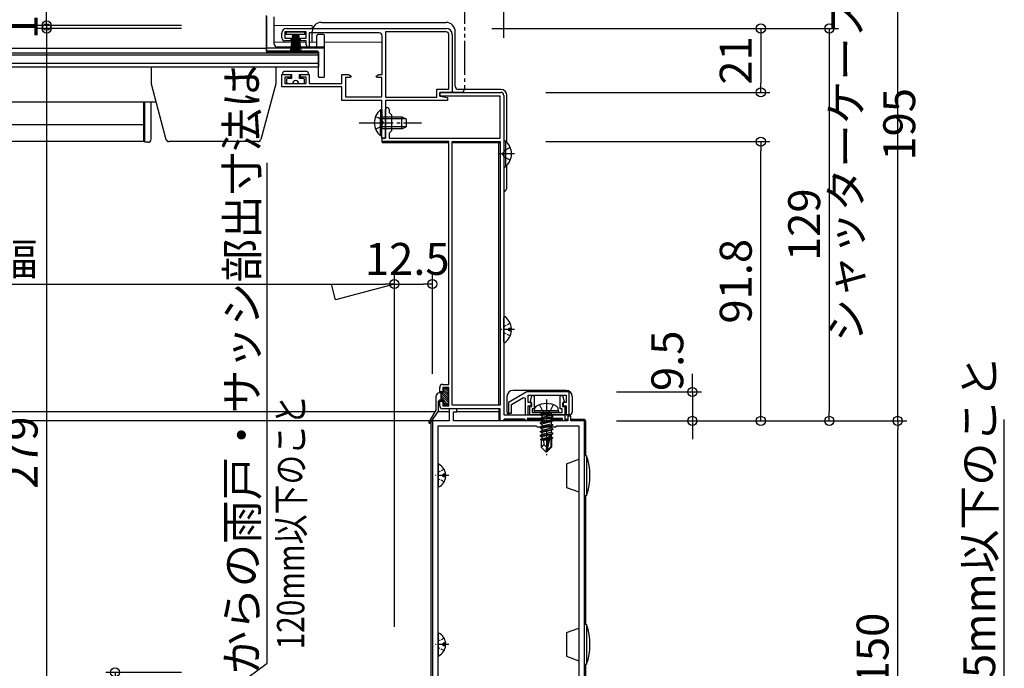
# Model space of a CAD drawing. Extents: x 0 to 1386, y 0 to 2243.
# Drawn here: x 851 to 1174, y 419 to 632 of the extents above; entities that cross this region are included whole.
import ezdxf

# ---------------------------------------------------------------- set-up
doc = ezdxf.new("R2010")
doc.units = 0
doc.header["$LTSCALE"] = 0.75
for name, pattern in [('YCENTER_1', [13, 10, -1, 1, -1]), ('YDIVIDE_1', [15, 10, -1, 1, -1, 1, -1]), ('YHIDDEN_1', [4, 3, -1])]:
    doc.linetypes.add(name, pattern=pattern)
doc.layers.get('0').update_dxf_attribs({"linetype": 'CONTINUOUS'})
doc.layers.get('Defpoints').update_dxf_attribs({"linetype": 'CONTINUOUS'})
for name, color, linetype in [('06_TOYO', 7, 'CONTINUOUS'), ('10_文字', 1, 'CONTINUOUS'), ('11_寸法', 2, 'CONTINUOUS')]:
    doc.layers.add(name, color=color, linetype=linetype)
doc.styles.add('text-b', font='extslim2.shx', dxfattribs={"width": 0.8, "bigfont": 'extfont2.shx'})
doc.styles.add('横文字', font='romans.shx', dxfattribs={"width": 0.8, "bigfont": 'extfont.shx'})
doc.dimstyles.new('Toyo_Dim_003', dxfattribs={"dimscale": 3, "dimtxt": 3.5, "dimasz": 1, "dimexe": 1, "dimexo": 5, "dimgap": 1, "dimtad": 1, "dimdsep": 46, "dimtxsty": '横文字', "dimblk": 'ORIGIN', "dimcen": 1, "dimclrd": 2, "dimclre": 2, "dimclrt": 4, "dimadec": 1, "dimazin": 2, "dimtfac": 1, "dimtix": 1, "dimtmove": 2, "dimatfit": 3, "dimldrblk": 'OPEN30', "dimfxl": 0, "dimtolj": 2, "dimarcsym": 0})

# ---------------------------------------------------------------- blocks, each defined once
blk = doc.blocks.new('_Origin')
at = {"color": 0, "lineweight": -2}
blk.add_line((0, 0), (-1, 0), dxfattribs=at)
blk.add_circle((0, 0), 0.5, dxfattribs=at)
blk = doc.blocks.new('*D8')
at = {"layer": '11_寸法', "color": 2, "lineweight": -2, "transparency": 16777216}
for p, q in [((1046.8, 500), (1142.3, 500)), ((1139.3, 353), (1139.3, 497)), ((1055.3, 350), (1142.3, 350))]:
    blk.add_line(p, q, dxfattribs=at)
at = {"layer": 'Defpoints', "color": 0, "transparency": 16777216}
for p in [(1031.8, 500), (1139.3, 500), (1040.3, 350)]:
    blk.add_point(p, dxfattribs=at)
at = {"layer": '11_寸法', "color": 2, "lineweight": -2, "transparency": 16777216, "xscale": 3, "yscale": 3, "zscale": 3}
for p, rotation in [((1139.3, 500), 90), ((1139.3, 350), 270)]:
    blk.add_blockref('_Origin', p, dxfattribs=dict(at, rotation=rotation))
at = {"layer": '11_寸法', "color": 4, "transparency": 16777216, "insert": (1131.05, 425), "char_height": 10.5, "attachment_point": 5, "rotation": 90, "style": '横文字'}
blk.add_mtext('\\A2;150', dxfattribs=at)
blk = doc.blocks.new('_Open30')
at = {"color": 0, "lineweight": -2}
for p, q in [((-1, 0.27), (0, 0)), ((0, 0), (-1, 0)), ((0, 0), (-1, -0.27))]:
    blk.add_line(p, q, dxfattribs=at)
blk = doc.blocks.new('*D9')
at = {"layer": '11_寸法', "color": 2, "lineweight": -2, "transparency": 16777216}
for p, q in [((1071.8, 512.5), (1071.8, 515.5)), ((1046.8, 509.5), (1074.8, 509.5)), ((1071.8, 509.5), (1071.8, 500)), ((1046.8, 500), (1074.8, 500)), ((1071.8, 497), (1071.8, 494))]:
    blk.add_line(p, q, dxfattribs=at)
at = {"layer": 'Defpoints', "color": 0, "transparency": 16777216}
for p in [(1031.8, 509.5), (1031.8, 500), (1071.8, 500)]:
    blk.add_point(p, dxfattribs=at)
at = {"layer": '11_寸法', "color": 2, "lineweight": -2, "transparency": 16777216, "xscale": 3, "yscale": 3, "zscale": 3}
for p, rotation in [((1071.8, 509.5), 270), ((1071.8, 500), 90)]:
    blk.add_blockref('_Origin', p, dxfattribs=dict(at, rotation=rotation))
at = {"layer": '11_寸法', "color": 4, "transparency": 16777216, "insert": (1063.55, 519.75), "char_height": 10.5, "attachment_point": 5, "rotation": 90, "style": '横文字'}
blk.add_mtext('\\A2;9.5', dxfattribs=at)
blk = doc.blocks.new('*D10')
at = {"layer": '11_寸法', "color": 2, "lineweight": -2, "transparency": 16777216}
for p, q in [((1023.6, 591.8), (1097.3, 591.8)), ((1094.3, 503), (1094.3, 588.8)), ((1046.8, 500), (1097.3, 500))]:
    blk.add_line(p, q, dxfattribs=at)
at = {"layer": 'Defpoints', "color": 0, "transparency": 16777216}
for p in [(1008.6, 591.8), (1094.3, 591.8), (1031.8, 500)]:
    blk.add_point(p, dxfattribs=at)
at = {"layer": '11_寸法', "color": 2, "lineweight": -2, "transparency": 16777216, "xscale": 3, "yscale": 3, "zscale": 3}
for p, rotation in [((1094.3, 591.8), 90), ((1094.3, 500), 270)]:
    blk.add_blockref('_Origin', p, dxfattribs=dict(at, rotation=rotation))
at = {"layer": '11_寸法', "color": 4, "transparency": 16777216, "insert": (1086.05, 545.9), "char_height": 10.5, "attachment_point": 5, "rotation": 90, "style": '横文字'}
blk.add_mtext('\\A2;91.8', dxfattribs=at)
blk = doc.blocks.new('*D11')
at = {"layer": '11_寸法', "color": 2, "lineweight": -2, "transparency": 16777216}
for p, q in [((1005.8, 629), (1119.8, 629)), ((1116.8, 626), (1116.8, 503)), ((1046.8, 500), (1119.8, 500))]:
    blk.add_line(p, q, dxfattribs=at)
at = {"layer": 'Defpoints', "color": 0, "transparency": 16777216}
for p in [(990.8, 629), (1031.8, 500), (1116.8, 500)]:
    blk.add_point(p, dxfattribs=at)
at = {"layer": '11_寸法', "color": 2, "lineweight": -2, "transparency": 16777216, "xscale": 3, "yscale": 3, "zscale": 3}
for p, rotation in [((1116.8, 629), 90), ((1116.8, 500), 270)]:
    blk.add_blockref('_Origin', p, dxfattribs=dict(at, rotation=rotation))
at = {"layer": '11_寸法', "color": 4, "transparency": 16777216, "insert": (1108.55, 564.5), "char_height": 10.5, "attachment_point": 5, "rotation": 90, "style": '横文字'}
blk.add_mtext('\\A2;129', dxfattribs=at)
blk = doc.blocks.new('*D12')
at = {"layer": '11_寸法', "color": 2, "lineweight": -2, "transparency": 16777216}
for p, q in [((1005.8, 629), (1097.3, 629)), ((1094.3, 626), (1094.3, 611)), ((1023.6, 608), (1097.3, 608))]:
    blk.add_line(p, q, dxfattribs=at)
at = {"layer": 'Defpoints', "color": 0, "transparency": 16777216}
for p in [(990.8, 629), (1008.6, 608), (1094.3, 608)]:
    blk.add_point(p, dxfattribs=at)
at = {"layer": '11_寸法', "color": 2, "lineweight": -2, "transparency": 16777216, "xscale": 3, "yscale": 3, "zscale": 3}
for p, rotation in [((1094.3, 629), 90), ((1094.3, 608), 270)]:
    blk.add_blockref('_Origin', p, dxfattribs=dict(at, rotation=rotation))
at = {"layer": '11_寸法', "color": 4, "transparency": 16777216, "insert": (1086.05, 618.5), "char_height": 10.5, "attachment_point": 5, "rotation": 90, "style": '横文字'}
blk.add_mtext('\\A2;21', dxfattribs=at)
blk = doc.blocks.new('*D13')
at = {"layer": '11_寸法', "color": 2, "lineweight": -2, "transparency": 16777216}
for p, q in [((1003.8, 695), (1142.3, 695)), ((1139.3, 503), (1139.3, 692)), ((1046.8, 500), (1142.3, 500))]:
    blk.add_line(p, q, dxfattribs=at)
at = {"layer": 'Defpoints', "color": 0, "transparency": 16777216}
for p in [(988.8, 695), (1139.3, 695), (1031.8, 500)]:
    blk.add_point(p, dxfattribs=at)
at = {"layer": '11_寸法', "color": 2, "lineweight": -2, "transparency": 16777216, "xscale": 3, "yscale": 3, "zscale": 3}
for p, rotation in [((1139.3, 695), 90), ((1139.3, 500), 270)]:
    blk.add_blockref('_Origin', p, dxfattribs=dict(at, rotation=rotation))
at = {"layer": '11_寸法', "color": 4, "transparency": 16777216, "insert": (1131.05, 597.5), "char_height": 10.5, "attachment_point": 5, "rotation": 90, "style": '横文字'}
blk.add_mtext('\\A2;シャッターケース出幅 195', dxfattribs=at)
blk = doc.blocks.new('*D14')
at = {"layer": '11_寸法', "color": 2, "lineweight": -2, "transparency": 16777216}
for p, q in [((992.8, 647.97), (992.8, 714.47)), ((1009.8, 625.97), (1009.8, 714.47)), ((1006.8, 711.47), (995.8, 711.47))]:
    blk.add_line(p, q, dxfattribs=at)
at = {"layer": 'Defpoints', "color": 0, "transparency": 16777216}
for p in [(992.8, 711.47), (992.8, 632.97), (1009.8, 610.97)]:
    blk.add_point(p, dxfattribs=at)
at = {"layer": '11_寸法', "color": 2, "lineweight": -2, "transparency": 16777216, "xscale": 3, "yscale": 3, "zscale": 3, "rotation": 180}
blk.add_blockref('_Origin', (992.8, 711.47), dxfattribs=at)
at = {"layer": '11_寸法', "color": 2, "lineweight": -2, "transparency": 16777216, "xscale": 3, "yscale": 3, "zscale": 3}
blk.add_blockref('_Origin', (1009.8, 711.47), dxfattribs=at)
at = {"layer": '11_寸法', "color": 4, "transparency": 16777216, "insert": (1011.3, 718.72), "char_height": 10.5, "attachment_point": 5, "style": '横文字'}
blk.add_mtext('\\A2;17', dxfattribs=at)
blk = doc.blocks.new('*D27')
at = {"layer": '11_寸法', "color": 2, "lineweight": -2, "transparency": 16777216}
for p, q in [((859.47, 633), (859.47, 636)), ((903.82, 630), (856.47, 630)), ((903.82, 629), (856.47, 629)), ((859.47, 630), (859.47, 629)), ((859.47, 626), (859.47, 623))]:
    blk.add_line(p, q, dxfattribs=at)
at = {"layer": 'Defpoints', "color": 0, "transparency": 16777216}
for p in [(859.47, 629), (918.82, 630), (918.82, 629)]:
    blk.add_point(p, dxfattribs=at)
at = {"layer": '11_寸法', "color": 2, "lineweight": -2, "transparency": 16777216, "xscale": 3, "yscale": 3, "zscale": 3}
for p, rotation in [((859.47, 630), 270), ((859.47, 629), 90)]:
    blk.add_blockref('_Origin', p, dxfattribs=dict(at, rotation=rotation))
at = {"layer": '11_寸法', "color": 4, "transparency": 16777216, "insert": (851.22, 629.5), "char_height": 10.5, "attachment_point": 5, "rotation": 90, "style": '横文字'}
blk.add_mtext('\\A2;1', dxfattribs=at)
blk = doc.blocks.new('*D28')
at = {"layer": '11_寸法', "color": 2, "lineweight": -2, "transparency": 16777216}
for p, q in [((903.82, 629), (856.47, 629)), ((859.47, 626), (859.47, 353)), ((903.82, 350), (856.47, 350))]:
    blk.add_line(p, q, dxfattribs=at)
at = {"layer": 'Defpoints', "color": 0, "transparency": 16777216}
for p in [(918.82, 629), (859.47, 350), (918.82, 350)]:
    blk.add_point(p, dxfattribs=at)
at = {"layer": '11_寸法', "color": 2, "lineweight": -2, "transparency": 16777216, "xscale": 3, "yscale": 3, "zscale": 3}
for p, rotation in [((859.47, 629), 90), ((859.47, 350), 270)]:
    blk.add_blockref('_Origin', p, dxfattribs=dict(at, rotation=rotation))
at = {"layer": '11_寸法', "color": 4, "transparency": 16777216, "insert": (851.22, 489.5), "char_height": 10.5, "attachment_point": 5, "rotation": 90, "style": '横文字'}
blk.add_mtext('\\A2;279', dxfattribs=at)
blk = doc.blocks.new('*D29')
at = {"layer": '11_寸法', "color": 2, "lineweight": -2, "transparency": 16777216}
for p, q in [((931.94, 420.31), (931.94, 584.79)), ((881.97, 383.65), (931.94, 420.31)), ((903.82, 417.3), (878.97, 417.3)), ((881.97, 414.3), (881.97, 353)), ((903.82, 350), (878.97, 350))]:
    blk.add_line(p, q, dxfattribs=at)
at = {"layer": 'Defpoints', "color": 0, "transparency": 16777216}
for p in [(918.82, 417.3), (881.97, 350), (918.82, 350)]:
    blk.add_point(p, dxfattribs=at)
at = {"layer": '11_寸法', "color": 2, "lineweight": -2, "transparency": 16777216, "xscale": 3, "yscale": 3, "zscale": 3}
for p, rotation in [((881.97, 417.3), 90), ((881.97, 350), 270)]:
    blk.add_blockref('_Origin', p, dxfattribs=dict(at, rotation=rotation))
at = {"layer": '11_寸法', "color": 4, "transparency": 16777216, "insert": (923.69, 502.55), "char_height": 10.5, "attachment_point": 5, "rotation": 90, "style": '横文字'}
blk.add_mtext('\\A2;外壁からの雨戸・サッシ部出寸法は ', dxfattribs=at)
blk = doc.blocks.new('*D30')
at = {"layer": '11_寸法', "color": 2, "lineweight": -2, "transparency": 16777216}
for p, q in [((973.8, 432.3), (973.8, 548)), ((986.3, 515.5), (986.3, 548)), ((976.8, 545), (983.3, 545))]:
    blk.add_line(p, q, dxfattribs=at)
at = {"layer": 'Defpoints', "color": 0, "transparency": 16777216}
for p in [(986.3, 545), (986.3, 500.5), (973.8, 417.3)]:
    blk.add_point(p, dxfattribs=at)
at = {"layer": '11_寸法', "color": 2, "lineweight": -2, "transparency": 16777216, "xscale": 3, "yscale": 3, "zscale": 3, "rotation": 180}
blk.add_blockref('_Origin', (973.8, 545), dxfattribs=at)
at = {"layer": '11_寸法', "color": 2, "lineweight": -2, "transparency": 16777216, "xscale": 3, "yscale": 3, "zscale": 3}
blk.add_blockref('_Origin', (986.3, 545), dxfattribs=at)
at = {"layer": '11_寸法', "color": 4, "transparency": 16777216, "insert": (978.05, 553.25), "char_height": 10.5, "attachment_point": 5, "style": '横文字'}
blk.add_mtext('\\A2;12.5', dxfattribs=at)
blk = doc.blocks.new('*D33')
at = {"layer": '11_寸法', "color": 2, "lineweight": -2, "transparency": 16777216}
for p, q in [((596, 491.5), (596, 548)), ((973.8, 432.3), (973.8, 548)), ((599, 545), (970.8, 545))]:
    blk.add_line(p, q, dxfattribs=at)
at = {"layer": 'Defpoints', "color": 0, "transparency": 16777216}
for p in [(973.8, 545), (596, 476.5), (973.8, 417.3)]:
    blk.add_point(p, dxfattribs=at)
at = {"layer": '11_寸法', "color": 2, "lineweight": -2, "transparency": 16777216, "xscale": 3, "yscale": 3, "zscale": 3, "rotation": 180}
blk.add_blockref('_Origin', (596, 545), dxfattribs=at)
at = {"layer": '11_寸法', "color": 2, "lineweight": -2, "transparency": 16777216, "xscale": 3, "yscale": 3, "zscale": 3}
blk.add_blockref('_Origin', (973.8, 545), dxfattribs=at)
at = {"layer": '11_寸法', "color": 4, "transparency": 16777216, "insert": (784.9, 553.25), "char_height": 10.5, "attachment_point": 5, "style": '横文字'}
blk.add_mtext('\\A2;雨戸枠外～戸先妻板幅', dxfattribs=at)
blk = doc.blocks.new('*D63')
at = {"layer": '11_寸法', "color": 2, "lineweight": -2, "transparency": 16777216}
for p, q in [((1174.36, 357), (1174.36, 500.44)), ((1139.3, 335), (1174.36, 357)), ((1050.8, 350), (1142.3, 350)), ((1139.3, 323), (1139.3, 347)), ((1021.4, 320), (1142.3, 320))]:
    blk.add_line(p, q, dxfattribs=at)
at = {"layer": 'Defpoints', "color": 0, "transparency": 16777216}
for p in [(1035.8, 350), (1139.3, 350), (1006.4, 320)]:
    blk.add_point(p, dxfattribs=at)
at = {"layer": '11_寸法', "color": 2, "lineweight": -2, "transparency": 16777216, "xscale": 3, "yscale": 3, "zscale": 3}
for p, rotation in [((1139.3, 350), 90), ((1139.3, 320), 270)]:
    blk.add_blockref('_Origin', p, dxfattribs=dict(at, rotation=rotation))
at = {"layer": '11_寸法', "color": 4, "transparency": 16777216, "insert": (1166.11, 428.72), "char_height": 10.5, "attachment_point": 5, "rotation": 90, "style": '横文字'}
blk.add_mtext('\\A2;外壁厚さ：45mm以下のこと', dxfattribs=at)

msp = doc.modelspace()

# ---------------------------------------------------------------- linework, layer by layer
at = {"layer": '06_TOYO', "linetype": 'YDIVIDE_1', "ltscale": 1.5}
for p, q in [((996.805, 692.466), (996.805, 608.999)), ((992.805, 607.999), (992.805, 608.299)), ((995.805, 607.999), (992.805, 607.999))]:
    msp.add_line(p, q, dxfattribs=at)
at = {"layer": '06_TOYO', "ltscale": 1.5}
for p, q in [((931.804, 621.499), (931.804, 633.299)), ((934.304, 623.899), (934.304, 632.799)), ((948.304, 623.399), (948.304, 626.699)), ((950.504, 626.999), (948.604, 626.999)), ((950.804, 613.199), (950.804, 626.699)), ((931.804, 622.399), (821.903, 622.399)), ((950.804, 622.499), (931.804, 622.499)), ((950.804, 622.899), (935.304, 622.899)), ((948.803, 620.899), (821.903, 620.899)), ((948.803, 620.215), (821.903, 620.215)), ((948.504, 621.499), (931.804, 621.499)), ((948.804, 613.199), (948.804, 621.199)), ((948.803, 617.544), (821.903, 617.544)), ((893.803, 616.299), (893.803, 610.799)), ((934.803, 616.299), (934.803, 610.799)), ((950.504, 612.899), (949.104, 612.899)), ((893.803, 610.799), (898.696, 592.54)), ((934.803, 610.799), (929.911, 592.54)), ((895.411, 604.799), (821.903, 604.799)), ((891.803, 591.599), (891.803, 604.799)), ((893.803, 592.599), (893.803, 604.799)), ((892.803, 591.599), (891.803, 591.599)), ((928.945, 591.799), (899.662, 591.799))]:
    msp.add_line(p, q, dxfattribs=at)
at = {"layer": '06_TOYO', "linetype": 'Continuous', "ltscale": 1.5}
for p, q in [((931.804, 632.999), (931.804, 621.199)), ((938.302, 626.999), (938.302, 627.899)), ((938.302, 627.899), (944.302, 627.899)), ((944.302, 626.999), (938.302, 626.999)), ((940.302, 626.999), (939.602, 621.899)), ((940.002, 621.899), (940.502, 626.999)), ((940.702, 626.999), (940.352, 621.899)), ((940.652, 621.899), (940.902, 626.999)), ((941.102, 626.999), (940.902, 621.899)), ((941.302, 626.999), (941.302, 621.899)), ((941.502, 626.999), (941.702, 621.899)), ((941.952, 621.899), (941.702, 626.999)), ((941.902, 626.999), (942.252, 621.899)), ((942.602, 621.899), (942.102, 626.999)), ((942.302, 626.999), (943.002, 621.899)), ((944.302, 627.899), (944.302, 626.999)), ((931.804, 621.199), (948.803, 621.199)), ((948.803, 621.199), (948.803, 616.3)), ((948.803, 616.299), (821.903, 616.299)), ((937.102, 613.899), (937.102, 614.399)), ((937.102, 613.899), (940.002, 613.899)), ((945.002, 614.899), (937.602, 614.899)), ((938.302, 612.099), (938.302, 611.399)), ((940.002, 612.599), (938.802, 612.599)), ((940.002, 613.899), (940.002, 612.599)), ((942.602, 612.599), (942.602, 613.899)), ((942.602, 613.899), (945.502, 613.899)), ((943.802, 612.599), (942.602, 612.599)), ((944.302, 611.399), (944.302, 612.099)), ((945.502, 614.399), (945.502, 613.899)), ((938.802, 610.899), (940.302, 610.899)), ((942.302, 610.899), (943.802, 610.899)), ((969.194, 602.25), (969.194, 596)), ((969.703, 602.25), (969.194, 602.25)), ((969.703, 602.25), (969.703, 596)), ((969.194, 593.75), (969.194, 600)), ((969.703, 593.75), (969.703, 600)), ((969.703, 600), (976.303, 600)), ((977.612, 599.346), (969.703, 599.346)), ((976.303, 596), (976.303, 600)), ((976.303, 600), (977.703, 599.3)), ((977.703, 599.3), (977.703, 596.7)), ((977.612, 596.655), (969.703, 596.655)), ((976.303, 596), (969.703, 596)), ((976.303, 596), (977.703, 596.7)), ((969.703, 593.75), (969.194, 593.75)), ((969.803, 591.499), (969.803, 593.075)), ((969.803, 591.499), (991.703, 591.499)), ((992.803, 591.499), (1008.562, 591.499)), ((1008.103, 505.199), (1008.103, 591.799)), ((1009.803, 592.049), (1009.803, 583.549)), ((1009.803, 592.049), (1010.312, 592.049)), ((1009.803, 589.799), (1009.803, 585.799)), ((1010.312, 592.049), (1010.312, 583.549)), ((1009.803, 583.549), (1010.312, 583.549)), ((987.106, 502.999), (821.903, 502.999)), ((991.803, 502.999), (988.026, 502.999)), ((1008.105, 502.999), (994.016, 502.999)), ((991.315, 499.999), (986.062, 499.999)), ((1008.105, 499.999), (993.692, 499.999))]:
    msp.add_line(p, q, dxfattribs=at)
at = {"layer": '06_TOYO', "linetype": 'Continuous', "lineweight": 13, "ltscale": 1.5}
for p, q in [((946.803, 630), (934.304, 630)), ((946.803, 630), (946.803, 628.999)), ((946.803, 627.599), (946.803, 624.5)), ((944.803, 624.5), (934.305, 624.5)), ((948.304, 624.5), (945.803, 624.5)), ((969.803, 624.5), (950.804, 624.5)), ((969.803, 623.999), (969.803, 624.5)), ((1008.105, 499.999), (1008.105, 503.999))]:
    msp.add_line(p, q, dxfattribs=at)
at = {"layer": '06_TOYO', "linetype": 'ByBlock', "lineweight": -2, "ltscale": 0.5}
for p, q in [((938.303, 628.999), (990.803, 628.999)), ((936.803, 625.899), (936.803, 627.499)), ((944.803, 627.899), (937.803, 627.899)), ((937.803, 627.899), (937.803, 625.799)), ((937.803, 625.799), (939.703, 625.799)), ((939.703, 624.899), (937.803, 624.899)), ((939.703, 625.799), (939.703, 624.899)), ((942.903, 624.899), (942.903, 625.799)), ((942.903, 625.799), (944.803, 625.799)), ((944.803, 624.899), (942.903, 624.899)), ((944.803, 625.799), (944.803, 627.899)), ((944.803, 623.599), (944.803, 624.899)), ((968.803, 627.599), (945.803, 627.599)), ((945.803, 627.599), (945.803, 623.199)), ((969.803, 613.899), (969.803, 626.599)), ((970.903, 627.899), (970.903, 606.399)), ((970.903, 627.899), (970.903, 606.399)), ((990.803, 627.899), (970.903, 627.899)), ((991.703, 609.099), (991.703, 626.999)), ((992.803, 626.999), (992.803, 607.999)), ((945.803, 623.199), (945.503, 622.899)), ((936.803, 609.799), (936.803, 613.899)), ((936.803, 613.899), (939.703, 613.899)), ((939.703, 612.999), (937.803, 612.999)), ((937.803, 612.999), (937.803, 610.899)), ((939.703, 613.899), (939.703, 612.999)), ((942.903, 612.999), (942.903, 613.899)), ((942.903, 613.899), (945.803, 613.899)), ((944.803, 612.999), (942.903, 612.999)), ((944.803, 610.899), (944.803, 612.999)), ((945.803, 613.899), (945.803, 610.899)), ((956.503, 610.899), (956.503, 613.899)), ((956.503, 613.899), (958.726, 613.899)), ((959.409, 612.899), (957.703, 612.899)), ((957.703, 612.899), (957.703, 606.499)), ((958.726, 613.899), (959.543, 613.327)), ((959.543, 613.327), (959.409, 612.899)), ((967.863, 613.327), (968.68, 613.899)), ((967.998, 612.899), (967.863, 613.327)), ((969.703, 612.899), (967.998, 612.899)), ((968.68, 613.899), (969.803, 613.899)), ((969.703, 606.499), (969.703, 612.899)), ((956.503, 609.799), (936.803, 609.799)), ((937.803, 610.899), (944.803, 610.899)), ((945.803, 610.899), (956.503, 610.899)), ((956.503, 605.299), (956.503, 609.799)), ((987.803, 606.399), (987.803, 609.099)), ((987.803, 609.099), (991.703, 609.099)), ((957.703, 606.499), (969.703, 606.499)), ((970.903, 606.399), (987.803, 606.399)), ((988.803, 606.799), (988.803, 607.999)), ((988.803, 607.999), (1008.803, 607.999)), ((992.803, 607.999), (988.803, 607.999)), ((988.803, 607.999), (988.803, 606.799)), ((1008.603, 606.799), (988.803, 606.799)), ((988.803, 606.799), (991.303, 606.299)), ((991.303, 606.299), (991.303, 605.299)), ((1008.603, 592.999), (1008.603, 606.799)), ((1009.803, 606.999), (1009.803, 501.999)), ((969.703, 605.299), (956.503, 605.299)), ((969.703, 598.458), (969.703, 605.299)), ((991.303, 605.299), (970.903, 605.299)), ((970.903, 605.299), (970.903, 592.999)), ((970.903, 598.457), (970.903, 602.399)), ((972.103, 602.399), (972.103, 601.399)), ((972.103, 601.399), (972.903, 600.599)), ((972.903, 600.599), (972.903, 595.399)), ((969.823, 598.274), (969.703, 598.458)), ((969.703, 597.541), (969.823, 597.724)), ((969.703, 592.999), (969.703, 597.541)), ((969.823, 597.724), (969.823, 598.274)), ((971.023, 598.274), (970.903, 598.457)), ((970.903, 597.541), (971.023, 597.724)), ((970.903, 592.999), (970.903, 597.541)), ((971.023, 597.724), (971.023, 598.274)), ((970.903, 592.999), (969.703, 592.999)), ((969.803, 591.799), (969.803, 592.999)), ((969.803, 592.999), (970.903, 592.999)), ((972.903, 595.399), (972.103, 594.599)), ((972.103, 594.599), (972.103, 592.999)), ((972.103, 592.999), (1008.603, 592.999)), ((991.703, 591.799), (969.803, 591.799)), ((991.703, 511.999), (991.703, 591.799)), ((992.803, 505.199), (992.803, 591.799)), ((992.803, 505.199), (992.803, 591.799)), ((992.803, 591.799), (1008.603, 591.799)), ((1008.603, 591.799), (1008.603, 505.199)), ((989.703, 511.999), (991.703, 511.999)), ((988.703, 509.499), (988.703, 510.999)), ((989.703, 509.499), (988.703, 509.499)), ((991.703, 510.999), (989.703, 510.999)), ((989.703, 510.999), (989.703, 509.499)), ((991.703, 504.999), (991.703, 510.999)), ((1017.366, 509.499), (1011.303, 505.999)), ((1031.303, 509.499), (1017.366, 509.499)), ((1017.803, 505.999), (1017.803, 508.499)), ((1017.803, 508.499), (1030.303, 508.499)), ((1018.515, 506.376), (1019.03, 508.299)), ((1019.03, 508.299), (1019.803, 508.299)), ((1019.803, 508.299), (1019.803, 503.949)), ((1028.303, 503.949), (1028.303, 508.299)), ((1028.303, 508.299), (1029.077, 508.299)), ((1029.077, 508.299), (1029.592, 506.376)), ((1030.303, 508.499), (1030.303, 505.999)), ((1031.303, 501.999), (1031.303, 509.499)), ((988.703, 504.999), (988.703, 506.499)), ((988.703, 506.499), (989.703, 506.499)), ((989.703, 506.499), (989.703, 504.999)), ((1008.603, 505.199), (992.803, 505.199)), ((1011.303, 505.999), (1011.303, 502.499)), ((1012.303, 505.422), (1016.303, 507.731)), ((1012.303, 502.499), (1012.303, 505.422)), ((1016.303, 507.731), (1016.803, 507.442)), ((1016.803, 507.442), (1016.803, 501.999)), ((1018.803, 505.999), (1017.803, 505.999)), ((1018.754, 506.003), (1018.515, 506.376)), ((1019.003, 505.707), (1018.754, 506.003)), ((1018.803, 504.999), (1018.803, 505.999)), ((1019.003, 504.749), (1019.003, 505.707)), ((1029.353, 506.003), (1029.103, 505.707)), ((1029.103, 505.707), (1029.103, 504.749)), ((1030.303, 505.999), (1029.303, 505.999)), ((1029.303, 505.999), (1029.303, 504.999)), ((1029.592, 506.376), (1029.353, 506.003)), ((989.703, 504.999), (991.703, 504.999)), ((1008.603, 503.999), (989.703, 503.999)), ((994.303, 503.999), (991.803, 503.999)), ((991.803, 503.999), (991.803, 499.999)), ((993.203, 499.999), (993.203, 502.999)), ((993.203, 502.999), (994.303, 502.999)), ((994.303, 502.999), (994.303, 503.999)), ((1008.603, 499.999), (1008.603, 503.999)), ((1009.803, 501.999), (1029.803, 501.999)), ((1011.303, 502.499), (1012.303, 502.499)), ((1016.803, 501.999), (1017.803, 501.999)), ((1017.803, 501.999), (1017.803, 504.999)), ((1017.803, 504.999), (1018.803, 504.999)), ((1018.303, 501.999), (1018.303, 504.749)), ((1018.303, 504.749), (1019.003, 504.749)), ((1029.803, 501.999), (1018.303, 501.999)), ((1019.803, 503.949), (1019.103, 503.949)), ((1019.103, 503.949), (1019.103, 502.799)), ((1019.103, 502.799), (1029.003, 502.799)), ((1029.003, 503.949), (1028.303, 503.949)), ((1029.003, 502.799), (1029.003, 503.949)), ((1029.103, 504.749), (1029.803, 504.749)), ((1029.303, 504.999), (1030.303, 504.999)), ((1029.803, 504.749), (1029.803, 501.999)), ((1029.803, 501.999), (1029.803, 499.999)), ((1030.303, 504.999), (1030.303, 501.999)), ((1030.303, 501.999), (1031.303, 501.999)), ((986.303, 499.999), (986.303, 349.999)), ((991.803, 499.999), (986.303, 499.999)), ((1023.345, 499.999), (993.203, 499.999)), ((1009.503, 499.999), (1008.603, 499.999)), ((1009.803, 500.299), (1009.503, 499.999)), ((1010.103, 500.599), (1009.803, 500.299)), ((1016.503, 500.599), (1010.103, 500.599)), ((1016.803, 500.299), (1016.503, 500.599)), ((1017.103, 499.999), (1016.803, 500.299)), ((1017.503, 499.999), (1017.103, 499.999)), ((1029.103, 500.799), (1017.503, 500.799)), ((1017.503, 500.799), (1017.503, 499.999)), ((1023.529, 499.879), (1023.345, 499.999)), ((1024.078, 499.879), (1023.529, 499.879)), ((1024.262, 499.999), (1024.078, 499.879)), ((1030.803, 499.999), (1024.262, 499.999)), ((1029.103, 499.999), (1029.103, 500.799)), ((1029.803, 499.999), (1029.103, 499.999)), ((1031.803, 501.499), (1030.803, 501.499)), ((1030.803, 501.499), (1030.803, 499.999)), ((1031.803, 499.999), (1031.803, 501.499)), ((1036.303, 499.999), (1031.803, 499.999)), ((1036.303, 352.499), (1036.303, 499.999)), ((988.203, 354.099), (988.203, 498.399)), ((988.203, 354.099), (988.203, 498.399)), ((988.203, 498.399), (1020.403, 498.399)), ((1020.403, 498.399), (1020.803, 497.999)), ((1020.803, 497.999), (1026.803, 497.999)), ((1026.803, 497.999), (1027.203, 498.399)), ((1027.203, 498.399), (1034.403, 498.399)), ((1034.403, 498.399), (1034.403, 354.099))]:
    msp.add_line(p, q, dxfattribs=at)
at = {"layer": '06_TOYO', "linetype": 'Continuous', "ltscale": 0.5}
for p, q in [((949.804, 630.999), (990.803, 630.999)), ((946.803, 624.5), (946.803, 627.999)), ((993.803, 609.999), (993.803, 627.999)), ((1008.803, 608.999), (994.803, 608.999)), ((1010.803, 591.493), (1010.803, 606.999)), ((1010.803, 576.999), (1010.803, 584.104)), ((1009.803, 526.023), (1009.803, 533.975)), ((1012.286, 530.424), (1011.403, 530.424)), ((1011.403, 529.574), (1011.403, 530.424)), ((1012.286, 529.574), (1011.403, 529.574)), ((989.653, 509.199), (988.553, 509.199)), ((989.153, 506.799), (989.153, 509.199)), ((991.453, 506.803), (989.153, 509.103)), ((991.453, 506.096), (989.153, 508.396)), ((991.453, 507.51), (989.749, 509.215)), ((989.953, 509.499), (989.953, 510.399)), ((991.453, 508.217), (989.953, 509.717)), ((991.453, 508.924), (989.954, 510.423)), ((990.253, 510.699), (991.153, 510.699)), ((991.453, 509.631), (990.386, 510.699)), ((991.453, 510.339), (991.093, 510.699)), ((991.453, 510.399), (991.453, 505.599)), ((987.553, 503.877), (987.553, 508.199)), ((988.353, 503.588), (988.353, 506.499)), ((989.653, 506.799), (988.653, 506.799)), ((991.406, 505.437), (989.153, 507.689)), ((989.336, 506.799), (989.153, 506.982)), ((989.196, 506.799), (989.153, 506.841)), ((989.953, 505.599), (989.953, 506.499)), ((990.836, 505.299), (989.953, 506.182)), ((991.153, 505.299), (990.253, 505.299)), ((987.515, 503.731), (985.185, 499.571)), ((988.304, 503.424), (985.613, 499.312)), ((1030.403, 485.907), (1034.403, 487.362)), ((1030.403, 485.907), (1030.403, 478.091)), ((1036.303, 475.499), (1036.303, 488.499)), ((1037.003, 488.499), (1036.303, 488.499)), ((1037.003, 488.499), (1037.003, 475.499)), ((988.203, 485.595), (988.203, 478.403)), ((989.803, 481.574), (989.803, 482.424)), ((990.682, 482.424), (989.803, 482.424)), ((990.682, 481.574), (989.803, 481.574)), ((1030.403, 478.091), (1034.403, 476.635)), ((1036.303, 475.499), (1037.003, 475.499)), ((1030.403, 430.407), (1034.403, 431.862)), ((1036.303, 419.999), (1036.303, 432.999)), ((1037.003, 432.999), (1036.303, 432.999)), ((1037.003, 432.999), (1037.003, 419.999)), ((988.203, 430.095), (988.203, 422.903)), ((1030.403, 430.407), (1030.403, 422.591)), ((989.803, 426.074), (989.803, 426.924)), ((990.682, 426.924), (989.803, 426.924)), ((990.682, 426.074), (989.803, 426.074)), ((1030.403, 422.591), (1034.403, 421.135)), ((1036.303, 419.999), (1037.003, 419.999))]:
    msp.add_line(p, q, dxfattribs=at)
at = {"layer": '06_TOYO', "color": 2, "ltscale": 1.5}
for p, q in [((891.303, 604.799), (891.303, 591.899)), ((891.303, 597.299), (821.903, 597.299)), ((891.303, 591.899), (821.903, 591.899))]:
    msp.add_line(p, q, dxfattribs=at)
at = {"layer": '06_TOYO', "linetype": 'YHIDDEN_1', "ltscale": 1.5}
for p, q in [((967.607, 600.075), (969.514, 599.145)), ((969.514, 599.145), (970.123, 598)), ((967.607, 595.925), (969.514, 596.855)), ((969.514, 596.855), (970.123, 598)), ((1011.9, 589.874), (1009.993, 588.944)), ((1009.993, 588.944), (1009.384, 587.799)), ((1009.993, 586.654), (1009.384, 587.799)), ((1011.9, 585.724), (1009.993, 586.654))]:
    msp.add_line(p, q, dxfattribs=at)
at = {"layer": '06_TOYO', "linetype": 'YCENTER_1', "ltscale": 1.5}
for p, q in [((962.203, 598), (982.703, 598)), ((1013.295, 587.799), (1008.208, 587.799))]:
    msp.add_line(p, q, dxfattribs=at)
at = {"layer": '06_TOYO', "color": 2}
for p, q in [((954.482, 539.822), (953.095, 544.999)), ((973.8, 544.999), (954.482, 539.822))]:
    msp.add_line(p, q, dxfattribs=at)
at = {"layer": '06_TOYO', "linetype": 'YHIDDEN_1', "ltscale": 0.5}
for p, q in [((1010.015, 531.144), (1009.803, 530.746)), ((1011.88, 532.074), (1010.015, 531.144)), ((1010.015, 528.854), (1009.803, 529.252)), ((1011.88, 527.924), (1010.015, 528.854)), ((988.203, 482.861), (988.354, 483.144)), ((990.169, 484.049), (988.354, 483.144)), ((988.203, 481.137), (988.354, 480.854)), ((990.169, 479.949), (988.354, 480.854)), ((988.203, 427.361), (988.354, 427.644)), ((990.169, 428.549), (988.354, 427.644)), ((988.203, 425.637), (988.354, 425.354)), ((990.169, 424.449), (988.354, 425.354))]:
    msp.add_line(p, q, dxfattribs=at)
at = {"layer": '06_TOYO', "linetype": 'YCENTER_1', "ltscale": 0.5}
for p, q in [((1013.303, 529.999), (1008.76, 529.999)), ((991.703, 481.999), (987.297, 481.999)), ((991.703, 426.499), (987.297, 426.499))]:
    msp.add_line(p, q, dxfattribs=at)
at = {"layer": '06_TOYO'}
for p, q in [((1030.303, 509.999), (1012.803, 509.999)), ((1010.803, 507.999), (1010.803, 502.999)), ((1032.303, 507.999), (1032.303, 502.999)), ((1019.803, 503.299), (1019.945, 504.101)), ((1027.803, 503.299), (1019.803, 503.299)), ((1019.803, 503.299), (1019.892, 502.799)), ((1027.715, 502.799), (1019.892, 502.799)), ((1021.703, 502.149), (1025.303, 502.749)), ((1025.303, 502.649), (1021.703, 502.049)), ((1021.703, 502.149), (1022.253, 502.466)), ((1021.703, 502.149), (1021.703, 502.049)), ((1021.703, 502.149), (1021.703, 502.049)), ((1021.703, 502.049), (1022.253, 501.731)), ((1025.303, 502.749), (1022.253, 502.466)), ((1022.253, 501.731), (1025.303, 502.649)), ((1022.253, 502.599), (1022.253, 502.466)), ((1025.303, 502.749), (1025.303, 502.649)), ((1025.353, 502.599), (1025.353, 501.766)), ((1027.803, 503.299), (1027.662, 504.101)), ((1027.803, 503.299), (1027.715, 502.799)), ((1031.303, 501.999), (1029.503, 501.999)), ((985.425, 499.999), (821.903, 499.999)), ((985.803, 499.603), (985.803, 361.099)), ((1021.703, 500.749), (1025.903, 501.449)), ((1025.903, 501.349), (1021.703, 500.649)), ((1021.703, 500.749), (1022.253, 501.066)), ((1021.703, 500.749), (1021.703, 500.649)), ((1021.703, 500.649), (1022.253, 500.331)), ((1021.703, 499.349), (1025.903, 500.049)), ((1025.903, 499.949), (1021.703, 499.249)), ((1021.703, 499.349), (1022.253, 499.666)), ((1021.703, 499.349), (1021.703, 499.249)), ((1021.703, 499.249), (1022.253, 498.931)), ((1021.703, 497.949), (1025.903, 498.649)), ((1025.353, 501.766), (1022.253, 501.066)), ((1022.253, 501.731), (1022.253, 501.066)), ((1025.353, 501.031), (1022.253, 500.331)), ((1025.353, 500.366), (1022.253, 499.666)), ((1022.253, 500.331), (1022.253, 499.666)), ((1025.353, 499.631), (1022.253, 498.931)), ((1025.353, 498.966), (1022.253, 498.266)), ((1022.253, 498.931), (1022.253, 498.266)), ((1025.903, 501.449), (1025.353, 501.766)), ((1025.903, 501.349), (1025.353, 501.031)), ((1025.353, 501.031), (1025.353, 500.366)), ((1025.903, 500.049), (1025.353, 500.366)), ((1025.903, 499.949), (1025.353, 499.631)), ((1025.353, 499.631), (1025.353, 498.966)), ((1025.903, 498.649), (1025.353, 498.966)), ((1025.903, 501.449), (1025.903, 501.349)), ((1025.903, 500.049), (1025.903, 499.949)), ((1025.903, 498.649), (1025.903, 498.549)), ((1025.903, 498.549), (1021.703, 497.849)), ((1021.703, 497.949), (1022.253, 498.266)), ((1021.703, 497.949), (1021.703, 497.849)), ((1021.703, 497.849), (1022.253, 497.531)), ((1021.703, 496.549), (1025.903, 497.249)), ((1025.903, 497.149), (1021.703, 496.449)), ((1021.703, 496.549), (1022.253, 496.866)), ((1021.703, 496.549), (1021.703, 496.449)), ((1021.703, 496.449), (1022.253, 496.131)), ((1021.703, 495.149), (1025.903, 495.849)), ((1025.903, 495.749), (1021.703, 495.049)), ((1021.703, 495.149), (1022.253, 495.466)), ((1025.353, 498.231), (1022.253, 497.531)), ((1025.353, 497.566), (1022.253, 496.866)), ((1022.253, 497.531), (1022.253, 496.866)), ((1025.353, 496.831), (1022.253, 496.131)), ((1025.353, 496.166), (1022.253, 495.466)), ((1022.253, 496.131), (1022.253, 495.466)), ((1025.135, 495.421), (1023.953, 490.223)), ((1025.353, 495.431), (1025.162, 495.388)), ((1025.903, 498.549), (1025.353, 498.231)), ((1025.353, 498.231), (1025.353, 497.566)), ((1025.903, 497.249), (1025.353, 497.566)), ((1025.903, 497.149), (1025.353, 496.831)), ((1025.353, 496.831), (1025.353, 496.166)), ((1025.903, 495.849), (1025.353, 496.166)), ((1025.903, 495.749), (1025.353, 495.431)), ((1025.353, 495.431), (1025.353, 494.766)), ((1025.903, 497.249), (1025.903, 497.149)), ((1025.903, 495.849), (1025.903, 495.749)), ((1021.703, 495.149), (1021.703, 495.049)), ((1021.703, 495.049), (1022.253, 494.731)), ((1024.482, 494.289), (1021.903, 493.864)), ((1021.903, 493.864), (1022.253, 494.066)), ((1022.103, 493.77), (1021.903, 493.864)), ((1022.103, 493.77), (1022.103, 491.349)), ((1024.348, 493.699), (1022.103, 493.699)), ((1023.058, 492.15), (1022.103, 491.349)), ((1024.708, 495.286), (1022.253, 494.731)), ((1022.253, 494.731), (1022.253, 494.066)), ((1024.549, 494.585), (1022.253, 494.066)), ((1024.421, 494.023), (1022.755, 493.699)), ((1023.058, 492.15), (1022.903, 493.699)), ((1023.803, 491.305), (1023.058, 492.15)), ((1024.713, 495.306), (1023.803, 491.305)), ((1025.353, 494.766), (1025.2, 494.732)), ((1025.203, 495.251), (1025.203, 491.473)), ((1025.803, 494.507), (1025.203, 494.408)), ((1025.803, 494.291), (1025.203, 494.175)), ((1025.353, 494.031), (1025.203, 493.997)), ((1025.503, 493.699), (1025.203, 493.699)), ((1025.803, 494.507), (1025.353, 494.766)), ((1025.803, 494.291), (1025.353, 494.031)), ((1025.503, 494.118), (1025.503, 491.349)), ((1025.803, 494.507), (1025.803, 494.291)), ((1023.653, 489.799), (1022.103, 491.349)), ((1023.803, 491.305), (1023.653, 489.799)), ((1023.653, 489.799), (1023.953, 489.799)), ((1023.803, 491.305), (1023.803, 489.799)), ((1025.203, 491.473), (1023.953, 490.223)), ((1023.953, 489.799), (1025.503, 491.349)), ((1023.953, 490.223), (1023.953, 489.799))]:
    msp.add_line(p, q, dxfattribs=at)
at = {"layer": '06_TOYO', "linetype": 'YHIDDEN_1'}
for p, q in [((1021.545, 505.294), (1022.658, 503.062)), ((1026.061, 505.294), (1024.948, 503.062)), ((1022.658, 503.062), (1023.803, 502.453)), ((1024.948, 503.062), (1023.803, 502.453))]:
    msp.add_line(p, q, dxfattribs=at)
at = {"layer": '06_TOYO', "linetype": 'YCENTER_1'}
msp.add_line((1023.803, 506.999), (1023.803, 488.689), dxfattribs=at)
at = {"layer": '06_TOYO', "linetype": 'Continuous'}
for p, q in [((986.303, 499.499), (986.303, 351.499)), ((1008.603, 500.499), (1008.103, 500.499)), ((1016.727, 500.499), (1009.88, 500.499)), ((1021.963, 500.499), (1017.503, 500.499)), ((1029.103, 500.499), (1025.353, 500.499)), ((1030.803, 500.499), (1029.803, 500.499)), ((1035.803, 500.499), (1031.803, 500.499)), ((1036.803, 488.499), (1036.803, 499.499)), ((1036.803, 432.999), (1036.803, 475.499)), ((1036.803, 391.31), (1036.803, 419.999))]:
    msp.add_line(p, q, dxfattribs=at)
at = {"layer": '06_TOYO', "linetype": 'ByBlock', "lineweight": -2, "ltscale": 0.5}
for centre, radius, start, end in [((938.303, 627.499), 1.5, 90.00001, 179.99999), ((990.803, 626.999), 2, 0.00001, 89.99999), ((937.803, 625.899), 1, 180.00001, 269.99999), ((968.803, 626.599), 1, 0.00001, 89.99999), ((990.803, 626.999), 0.9, 0.00001, 89.99999), ((945.503, 623.599), 0.7, 180.00001, 269.99999), ((1008.803, 606.999), 1, 0.00001, 89.99999), ((971.503, 602.399), 0.6, 359.99999, 180.00001), ((989.703, 510.999), 1, 90.00001, 179.99999), ((989.703, 504.999), 1, 180.00001, 269.99999)]:
    msp.add_arc(centre, radius, start, end, dxfattribs=at)
at = {"layer": '06_TOYO', "linetype": 'Continuous', "ltscale": 0.5}
for centre, radius, start, end in [((949.803, 627.999), 3, 90, 180), ((990.803, 627.999), 3, 0, 90), ((994.803, 609.999), 1, 180, 270), ((1008.803, 606.999), 2, 0, 90), ((1008.803, 576.999), 2, 300.00061, 0), ((1010.078, 533.975), 0.274, 52.28591, 180), ((1007.003, 529.999), 5.3, 4.59941, 52.28591), ((1007.003, 529.999), 5.3, 307.71409, 355.40059), ((1010.078, 526.023), 0.274, 180, 307.71409), ((988.553, 508.199), 1, 90, 180), ((989.653, 509.499), 0.3, 270, 0), ((990.253, 510.399), 0.3, 90, 180), ((991.153, 510.399), 0.3, 0, 90), ((988.653, 506.499), 0.3, 90, 180), ((989.653, 506.499), 0.3, 0, 90), ((990.253, 505.599), 0.3, 180, 270), ((991.153, 505.599), 0.3, 270, 0), ((987.253, 503.877), 0.3, 330.7457, 0), ((988.053, 503.588), 0.3, 326.79057, 0), ((985.403, 499.449), 0.25, 151.47587, 326.79057), ((988.358, 485.595), 0.154, 62.71904, 180), ((986.503, 481.999), 4.2, 5.80773, 62.71904), ((1018.089, 481.999), 20, 341.03443, 18.96557), ((986.503, 481.999), 4.2, 297.28096, 354.19227), ((988.358, 478.403), 0.154, 180, 297.28096), ((1018.089, 426.499), 20, 341.03443, 18.96557), ((988.358, 430.095), 0.154, 62.71904, 180), ((986.503, 426.499), 4.2, 5.80773, 62.71904), ((986.503, 426.499), 4.2, 297.28096, 354.19227), ((988.358, 422.903), 0.154, 180, 297.28096)]:
    msp.add_arc(centre, radius, start, end, dxfattribs=at)
at = {"layer": '06_TOYO', "ltscale": 1.5}
for centre, radius, start, end in [((948.604, 626.699), 0.3, 90, 180), ((950.504, 626.699), 0.3, 0, 90), ((935.304, 623.899), 1, 180, 270), ((947.804, 623.399), 0.5, 270, 0), ((948.504, 621.199), 0.3, 0, 90), ((949.104, 613.199), 0.3, 180, 270), ((950.504, 613.199), 0.3, 270, 0), ((892.803, 592.599), 1, 270, 0), ((899.662, 592.799), 1, 195, 270), ((928.945, 592.799), 1, 270, 345)]:
    msp.add_arc(centre, radius, start, end, dxfattribs=at)
at = {"layer": '06_TOYO', "linetype": 'Continuous', "ltscale": 1.5}
for centre, radius, start, end in [((937.602, 614.399), 0.5, 90, 180.00026), ((938.802, 612.099), 0.5, 90, 180.00026), ((941.302, 610.899), 1, 0.00026, 180.00026), ((943.802, 612.099), 0.5, 0.00026, 90), ((945.002, 614.399), 0.5, 0.00026, 90), ((938.802, 611.399), 0.5, 180.00026, 270), ((943.802, 611.399), 0.5, 270, 0.00026), ((972.734, 598), 5.531, 129.79413, 230.20587), ((1006.772, 587.799), 5.531, 309.79413, 50.20587)]:
    msp.add_arc(centre, radius, start, end, dxfattribs=at)
at = {"layer": '06_TOYO', "linetype": 'YDIVIDE_1', "ltscale": 1.5}
msp.add_arc((995.805, 608.999), 1, 270, 0, dxfattribs=at)
at = {"layer": '06_TOYO'}
for centre, radius, start, end in [((1012.803, 507.999), 2, 90, 180), ((1030.303, 507.999), 2, 0, 90), ((1023.803, 499.199), 6.5, 57.94412, 122.05588), ((1011.803, 502.999), 1, 180, 270), ((1020.831, 503.945), 0.9, 122.05588, 170), ((1022.053, 502.599), 0.2, 0, 90), ((1025.553, 502.599), 0.2, 90, 180), ((1026.776, 503.945), 0.9, 10, 57.94412), ((1031.303, 502.999), 1, 270, 0), ((1024.955, 495.251), 0.248, 0, 167.19096)]:
    msp.add_arc(centre, radius, start, end, dxfattribs=at)
at = {"layer": '06_TOYO', "linetype": 'Continuous'}
msp.add_arc((1035.803, 499.499), 1, 0, 90, dxfattribs=at)

# ---------------------------------------------------------------- texts
at = {"layer": '10_文字', "color": 4, "style": 'text-b', "width": 0.8}
msp.add_text('120mm以下のこと', height=9, rotation=90, dxfattribs=at).set_placement((944.196, 424.859))

# ---------------------------------------------------------------- dimensions: what is measured, and where the dimension line sits
at = {"layer": '11_寸法'}
for base, p1, p2, picture, middle in [((992.803, 711.466), (1009.803, 610.969), (992.803, 632.969), '*D14', (1011.3, 718.716)), ((986.303, 544.999), (973.8, 417.299), (986.303, 500.499), '*D30', (978.052, 553.249))]:
    dim = msp.add_linear_dim(base=base, p1=p1, p2=p2, dimstyle='Toyo_Dim_003', dxfattribs=at)
    dim.commit()
    dim.dimension.update_dxf_attribs({"geometry": picture, "text_midpoint": middle, "dimtype": 160})
dim = msp.add_linear_dim(base=(1139.305, 694.999), p1=(1031.803, 499.999), p2=(988.805, 694.999), angle=90, text='シャッターケース出幅 195', dimstyle='Toyo_Dim_003', dxfattribs=at)
dim.commit()
dim.dimension.update_dxf_attribs({"geometry": '*D13', "text_midpoint": (1131.055, 597.499)})
for base, p1, p2, picture, middle in [((859.467, 628.999), (918.815, 630), (918.815, 628.999), '*D27', (851.217, 629.5)), ((859.467, 350), (918.815, 628.999), (918.815, 350), '*D28', (851.217, 489.5)), ((1116.805, 499.999), (990.803, 628.999), (1031.803, 499.999), '*D11', (1108.555, 564.499)), ((1094.305, 607.999), (990.803, 628.999), (1008.603, 607.999), '*D12', (1086.055, 618.499)), ((1094.305, 591.799), (1031.803, 499.999), (1008.603, 591.799), '*D10', (1086.055, 545.899)), ((1139.305, 499.999), (1040.303, 350), (1031.803, 499.999), '*D8', (1131.055, 424.999))]:
    dim = msp.add_linear_dim(base=base, p1=p1, p2=p2, angle=90, dimstyle='Toyo_Dim_003', dxfattribs=at)
    dim.commit()
    dim.dimension.update_dxf_attribs({"geometry": picture, "text_midpoint": middle})
for base, p1, p2, text, picture, middle in [((881.967, 350), (918.815, 417.3), (918.815, 350), '外壁からの雨戸・サッシ部出寸法は ', '*D29', (931.94, 423.311)), ((1139.305, 350), (1006.403, 320), (1035.803, 350), '外壁厚さ：45mm以下のこと', '*D63', (1174.356, 360))]:
    dim = msp.add_linear_dim(base=base, p1=p1, p2=p2, angle=90, text=text, dimstyle='Toyo_Dim_003', override={"dimtmove": 1}, dxfattribs=at)
    dim.commit()
    dim.dimension.update_dxf_attribs({"geometry": picture, "text_midpoint": middle, "dimtype": 160})
dim = msp.add_linear_dim(base=(973.8, 544.999), p1=(596, 476.5), p2=(973.8, 417.299), text='雨戸枠外～戸先妻板幅', dimstyle='Toyo_Dim_003', dxfattribs=at)
dim.commit()
dim.dimension.update_dxf_attribs({"geometry": '*D33', "text_midpoint": (784.9, 553.249)})
dim = msp.add_linear_dim(base=(1071.805, 499.999), p1=(1031.803, 509.499), p2=(1031.803, 499.999), angle=90, dimstyle='Toyo_Dim_003', dxfattribs=at)
dim.commit()
dim.dimension.update_dxf_attribs({"geometry": '*D9', "text_midpoint": (1063.555, 519.749), "dimtype": 160})

doc.saveas('drawing.dxf')
